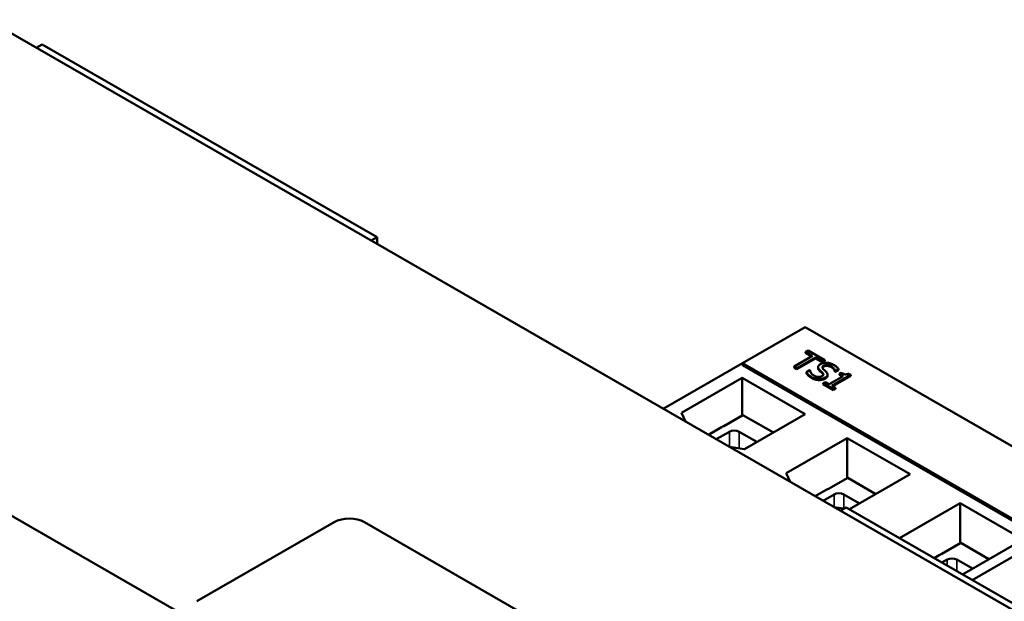
# Model space of a CAD drawing. Units: inches. Extents: x 1.2 to 53.8, y 0.6 to 41.9.
# Drawn here: x 42 to 46.1, y 19.9 to 22.3 of the extents above; entities that cross this region are included whole.
import ezdxf

# ---------------------------------------------------------------- set-up
doc = ezdxf.new("R2010")
doc.units = ezdxf.units.IN
doc.header["$LTSCALE"] = 2.5
doc.header["$MEASUREMENT"] = 0
doc.layers.add('Visible (ANSI)', color=7, linetype='Continuous', lineweight=50)
doc.layers.add('Visible Narrow (ANSI)', color=7, linetype='Continuous', lineweight=35)

msp = doc.modelspace()

# ---------------------------------------------------------------- linework, layer by layer
at = {"layer": 'Visible (ANSI)'}
for p, q in [((50.3038, 17.4448), (41.8185, 22.3312)), ((42.0238, 22.213), (42.0483, 22.2271)), ((43.4625, 21.4127), (42.0483, 22.2271)), ((43.438, 21.3986), (43.4625, 21.4127)), ((43.4625, 21.3845), (43.4625, 21.4127)), ((45.2699, 21.0333), (45.0047, 20.8806)), ((46.5426, 20.3004), (45.2699, 21.0333)), ((45.3015, 20.9116), (45.2236, 20.8668)), ((45.2823, 20.9347), (45.2719, 20.9287)), ((45.2719, 20.9287), (45.3015, 20.9116)), ((45.2719, 20.9287), (45.2719, 20.9246)), ((45.298, 20.9096), (45.2719, 20.9246)), ((45.3534, 20.8938), (45.2823, 20.9347)), ((44.6711, 20.6885), (45.0047, 20.8806)), ((45.0047, 20.8806), (46.2775, 20.1477)), ((45.0047, 20.8724), (45.0047, 20.8806)), ((46.2775, 20.1395), (45.0047, 20.8724)), ((45.2236, 20.8668), (45.2236, 20.8627)), ((45.2236, 20.8668), (45.2353, 20.86)), ((45.2353, 20.86), (45.3133, 20.9049)), ((45.3133, 20.9008), (45.2353, 20.8559)), ((45.3133, 20.9049), (45.3133, 20.9008)), ((45.3133, 20.9049), (45.3429, 20.8878)), ((45.3429, 20.8837), (45.3133, 20.9008)), ((45.3429, 20.8878), (45.3534, 20.8938)), ((45.3534, 20.8897), (45.3429, 20.8837)), ((45.3429, 20.8878), (45.3429, 20.8837)), ((45.3534, 20.8938), (45.3534, 20.8897)), ((45.2353, 20.8559), (45.2236, 20.8627)), ((45.2353, 20.86), (45.2353, 20.8559)), ((45.2896, 20.8518), (45.2749, 20.8433)), ((45.2749, 20.8433), (45.2749, 20.8392)), ((45.2905, 20.8513), (45.2896, 20.8518)), ((45.3246, 20.8642), (45.3246, 20.8601)), ((45.3648, 20.8327), (45.3648, 20.8286)), ((45.4304, 20.8263), (45.3711, 20.7922)), ((45.3825, 20.7856), (45.4622, 20.8315)), ((45.4622, 20.8274), (45.3861, 20.7836)), ((45.3956, 20.8486), (45.3964, 20.8481)), ((45.3956, 20.8486), (45.3956, 20.8445)), ((45.3964, 20.844), (45.3956, 20.8445)), ((45.3964, 20.8481), (45.4105, 20.8562)), ((45.4105, 20.8521), (45.3964, 20.844)), ((45.3964, 20.8481), (45.3964, 20.844)), ((45.4105, 20.8562), (45.4105, 20.8521)), ((45.4224, 20.8402), (45.4143, 20.8355)), ((45.4143, 20.8355), (45.4304, 20.8263)), ((45.4143, 20.8355), (45.4143, 20.8314)), ((45.4268, 20.8242), (45.4143, 20.8314)), ((45.4622, 20.8315), (45.453, 20.8368)), ((45.4622, 20.8315), (45.4622, 20.8274)), ((44.7474, 20.6713), (45.0034, 20.8187)), ((45.0034, 20.8187), (45.2694, 20.6656)), ((45.0034, 20.8187), (45.0034, 20.66)), ((45.3551, 20.8014), (45.3461, 20.7962)), ((45.3461, 20.7962), (45.3892, 20.7714)), ((45.3461, 20.7962), (45.3461, 20.7921)), ((45.3892, 20.7673), (45.3461, 20.7921)), ((45.3711, 20.7922), (45.3551, 20.8014)), ((45.3982, 20.7766), (45.3825, 20.7856)), ((45.3892, 20.7714), (45.3982, 20.7766)), ((45.3982, 20.7725), (45.3892, 20.7673)), ((45.3892, 20.7714), (45.3892, 20.7673)), ((45.3982, 20.7766), (45.3982, 20.7725)), ((44.7652, 20.6343), (44.7474, 20.6713)), ((44.9269, 20.6159), (45.0074, 20.6623)), ((45.0074, 20.6623), (45.1356, 20.5885)), ((45.2694, 20.6656), (45.0134, 20.5182)), ((44.8612, 20.579), (44.9168, 20.611)), ((44.8942, 20.56), (44.9498, 20.592)), ((44.9908, 20.592), (45.0663, 20.5486)), ((41.3412, 20.5701), (48.536, 16.4269)), ((45.1894, 20.4168), (45.4468, 20.565)), ((45.4468, 20.565), (45.7127, 20.4119)), ((45.4468, 20.565), (45.4468, 20.3958)), ((45.0134, 20.5182), (44.9491, 20.5284)), ((45.2072, 20.3798), (45.1894, 20.4168)), ((45.7127, 20.4119), (45.4566, 20.2644)), ((45.3689, 20.3509), (45.4494, 20.3973)), ((45.4494, 20.3973), (45.5684, 20.3288)), ((45.3123, 20.3192), (45.3588, 20.346)), ((45.3453, 20.3002), (45.3918, 20.327)), ((45.4329, 20.327), (45.4991, 20.2889)), ((45.6676, 20.1429), (45.9237, 20.2904)), ((45.9237, 20.2904), (46.1897, 20.1372)), ((45.9237, 20.2904), (45.9237, 20.1207)), ((45.4331, 20.2672), (45.391, 20.2739)), ((45.4179, 20.2584), (45.4424, 20.2725)), ((46.8566, 19.4581), (45.4424, 20.2725)), ((42.7024, 19.8759), (43.2822, 20.2098)), ((43.4095, 20.2098), (46.8177, 18.2471)), ((45.9755, 19.9656), (46.4026, 20.2116)), ((45.8462, 20.0761), (45.9267, 20.1224)), ((45.9267, 20.1224), (46.0453, 20.0541)), ((46.1897, 20.1372), (45.9335, 19.9897)), ((45.8141, 20.0585), (45.8361, 20.0712)), ((45.8471, 20.0395), (45.8691, 20.0521)), ((45.9102, 20.0521), (45.9761, 20.0142))]:
    msp.add_line(p, q, dxfattribs=at)
for centre, major_axis, start_param in [((44.9703, 20.5802), (0.0757, 0), 2.181735), ((44.9703, 20.5802), (0.029, 0), 0.785398), ((45.4124, 20.3152), (0.0757, 0), 2.181735), ((45.4124, 20.3152), (0.029, 0), 0.785398), ((43.3458, 20.1731), (0.09, 0), 0.785398), ((45.8896, 20.0403), (0.0757, 0), 2.181735), ((45.8896, 20.0403), (0.029, 0), 0.785398)]:
    msp.add_ellipse(centre, major_axis=major_axis, ratio=0.575862, start_param=start_param, end_param=2.356194, dxfattribs=at)
for points, degree, knots in [([(45.3349, 20.8771), (45.3301, 20.8744), (45.3282, 20.8722), (45.3257, 20.869), (45.3248, 20.8669), (45.3247, 20.8646)], 3, [-0.04648705, -0.04648705, -0.04648705, -0.04648705, -0.0292, -0.0292, 0, 0, 0, 0]), ([(45.3899, 20.8746), (45.3873, 20.8761), (45.3845, 20.8774), (45.3787, 20.8797), (45.3757, 20.8806), (45.3666, 20.8826), (45.3613, 20.8828), (45.3535, 20.8827), (45.3495, 20.8823), (45.3416, 20.8804), (45.338, 20.8789), (45.3349, 20.8771)], 3, [-0.124255, -0.124255, -0.124255, -0.124255, -0.1081923, -0.1081923, -0.0933325, -0.0933325, -0.0651423, -0.0651423, -0.0336966, -0.0336966, 0, 0, 0, 0]), ([(45.3461, 20.8562), (45.345, 20.8574), (45.344, 20.8587), (45.3427, 20.8611), (45.3424, 20.8623), (45.3424, 20.8644), (45.3426, 20.8656), (45.3448, 20.8684), (45.3464, 20.8697), (45.3484, 20.8708)], 3, [-0.09499633, -0.09499633, -0.09499633, -0.09499633, -0.06612657, -0.06612657, -0.04062096, -0.04062096, -0.02079431, -0.02079431, 0, 0, 0, 0]), ([(45.3484, 20.8708), (45.3493, 20.8713), (45.3502, 20.8718), (45.3523, 20.8726), (45.3533, 20.8729), (45.3565, 20.8736), (45.3588, 20.8738), (45.3635, 20.8738), (45.3665, 20.8735), (45.3739, 20.8716), (45.3774, 20.8701), (45.3805, 20.8683)], 3, [-0.1141005, -0.1141005, -0.1141005, -0.1141005, -0.1000134, -0.1000134, -0.0866116, -0.0866116, -0.0612092, -0.0612092, -0.0333007, -0.0333007, 0, 0, 0, 0]), ([(45.3805, 20.8683), (45.383, 20.8668), (45.3852, 20.8653), (45.3896, 20.8614), (45.391, 20.8594), (45.3938, 20.8551), (45.3953, 20.8518), (45.3956, 20.8486)], 3, [-0.07506175, -0.07506175, -0.07506175, -0.07506175, -0.06125395, -0.06125395, -0.04341736, -0.04341736, 0, 0, 0, 0]), ([(45.4105, 20.8562), (45.4082, 20.8601), (45.4051, 20.8633), (45.3989, 20.8689), (45.3946, 20.8719), (45.3899, 20.8746)], 3, [-0.08798949, -0.08798949, -0.08798949, -0.08798949, -0.05085301, -0.05085301, 0, 0, 0, 0]), ([(45.2749, 20.8433), (45.277, 20.8398), (45.2796, 20.8365), (45.2863, 20.8294), (45.2916, 20.8257), (45.297, 20.8227)], 3, [-0.1064659, -0.1064659, -0.1064659, -0.1064659, -0.0578118, -0.0578118, 0, 0, 0, 0]), ([(45.3063, 20.829), (45.3008, 20.8322), (45.2973, 20.8359), (45.2923, 20.8429), (45.2907, 20.847), (45.2905, 20.8513)], 3, [-0.09932261, -0.09932261, -0.09932261, -0.09932261, -0.05707865, -0.05707865, 0, 0, 0, 0]), ([(45.3408, 20.8262), (45.3397, 20.8255), (45.3385, 20.825), (45.336, 20.824), (45.3347, 20.8237), (45.331, 20.8229), (45.3286, 20.8227), (45.3239, 20.8229), (45.3211, 20.8232), (45.3135, 20.8253), (45.3096, 20.8271), (45.3063, 20.829)], 3, [-0.1340263, -0.1340263, -0.1340263, -0.1340263, -0.1144265, -0.1144265, -0.0959586, -0.0959586, -0.0643267, -0.0643267, -0.0355043, -0.0355043, 0, 0, 0, 0]), ([(45.3247, 20.8646), (45.3245, 20.8616), (45.3257, 20.8593), (45.3276, 20.856), (45.3294, 20.8538), (45.3315, 20.8517)], 3, [-0.04613685, -0.04613685, -0.04613685, -0.04613685, -0.0313423, -0.0313423, 0, 0, 0, 0]), ([(45.3315, 20.8477), (45.3281, 20.851), (45.3246, 20.857), (45.3246, 20.8601)], 2, [0, 0, 0, 1, 1.925926, 1.925926, 1.925926]), ([(45.3315, 20.8517), (45.3336, 20.8497), (45.3357, 20.8477), (45.3398, 20.8439), (45.3417, 20.842), (45.3434, 20.8402)], 3, [-0.05880851, -0.05880851, -0.05880851, -0.05880851, -0.02743979, -0.02743979, 0, 0, 0, 0]), ([(45.3434, 20.8402), (45.3445, 20.8391), (45.3454, 20.8379), (45.3466, 20.8357), (45.3469, 20.8346), (45.3468, 20.8327), (45.3466, 20.8315), (45.3445, 20.8286), (45.3427, 20.8273), (45.3408, 20.8262)], 3, [-0.09560663, -0.09560663, -0.09560663, -0.09560663, -0.06629976, -0.06629976, -0.04119342, -0.04119342, -0.02117213, -0.02117213, 0, 0, 0, 0]), ([(45.3596, 20.8431), (45.3571, 20.8459), (45.3539, 20.8488), (45.3508, 20.8517), (45.3483, 20.8541), (45.3461, 20.8562)], 3, [-0.0461971, -0.0461971, -0.0461971, -0.0461971, -0.03248296, -0.03248296, 0, 0, 0, 0]), ([(45.3549, 20.8202), (45.357, 20.8214), (45.3589, 20.8227), (45.3619, 20.8255), (45.363, 20.827), (45.365, 20.831), (45.3649, 20.8332), (45.3639, 20.8377), (45.362, 20.8405), (45.3596, 20.8431)], 3, [-0.08515598, -0.08515598, -0.08515598, -0.08515598, -0.07180927, -0.07180927, -0.05947416, -0.05947416, -0.03902876, -0.03902876, 0, 0, 0, 0]), ([(45.3648, 20.8286), (45.3648, 20.8275), (45.3631, 20.8208), (45.3549, 20.8161)], 2, [0.818605, 0.818605, 0.818605, 1, 2, 2, 2]), ([(45.453, 20.8368), (45.4517, 20.8361), (45.4503, 20.8355), (45.4476, 20.8346), (45.4462, 20.8343), (45.4433, 20.8338), (45.4418, 20.8337), (45.4393, 20.8338), (45.4374, 20.834), (45.4304, 20.836), (45.4262, 20.838), (45.4224, 20.8402)], 3, [-0.2094663, -0.2094663, -0.2094663, -0.2094663, -0.1589007, -0.1589007, -0.1152561, -0.1152561, -0.0679541, -0.0679541, -0.0406952, -0.0406952, 0, 0, 0, 0]), ([(45.297, 20.8227), (45.3046, 20.8183), (45.31, 20.8167), (45.3175, 20.8148), (45.3227, 20.8141), (45.3281, 20.814)], 3, [-0.06236383, -0.06236383, -0.06236383, -0.06236383, -0.0412676, -0.0412676, 0, 0, 0, 0]), ([(45.3281, 20.814), (45.3306, 20.8139), (45.3331, 20.814), (45.3382, 20.8146), (45.3406, 20.815), (45.3475, 20.8167), (45.3515, 20.8182), (45.3549, 20.8202)], 3, [-0.07620045, -0.07620045, -0.07620045, -0.07620045, -0.05679011, -0.05679011, -0.03684238, -0.03684238, 0, 0, 0, 0])]:
    msp.add_open_spline(points, degree=degree, knots=knots, dxfattribs=at)
for points in [[(45.3484, 20.8667), (45.3438, 20.8641), (45.3427, 20.8612)], [(45.3805, 20.8642), (45.3724, 20.8689), (45.3546, 20.8703), (45.3484, 20.8667)], [(45.297, 20.8186), (45.2874, 20.8241), (45.278, 20.8342), (45.2749, 20.8392)], [(45.3434, 20.8361), (45.3405, 20.8392), (45.3353, 20.844), (45.3315, 20.8477)], [(45.3465, 20.8316), (45.3457, 20.8338), (45.3434, 20.8361)], [(45.3956, 20.8445), (45.3952, 20.8491), (45.3878, 20.86), (45.3805, 20.8642)], [(45.3281, 20.8099), (45.32, 20.8101), (45.3051, 20.8139), (45.297, 20.8186)], [(45.3549, 20.8161), (45.3497, 20.8131), (45.3354, 20.8097), (45.3281, 20.8099)]]:
    msp.add_open_spline(points, degree=2, dxfattribs=at)
at = {"layer": 'Visible Narrow (ANSI)'}
for p, q in [((45.3484, 20.8708), (45.3484, 20.8667)), ((45.3805, 20.8683), (45.3805, 20.8642)), ((45.3315, 20.8517), (45.3315, 20.8477)), ((45.3434, 20.8402), (45.3434, 20.8361)), ((45.297, 20.8227), (45.297, 20.8186)), ((45.3281, 20.814), (45.3281, 20.8099)), ((45.3549, 20.8202), (45.3549, 20.8161)), ((44.9498, 20.592), (44.9498, 20.5283)), ((44.9908, 20.5217), (44.9908, 20.592)), ((45.3918, 20.327), (45.3918, 20.2738)), ((45.4329, 20.2672), (45.4329, 20.327)), ((45.8691, 20.0521), (45.8691, 20.0268)), ((45.9102, 20.0032), (45.9102, 20.0521))]:
    msp.add_line(p, q, dxfattribs=at)

doc.saveas('drawing.dxf')
